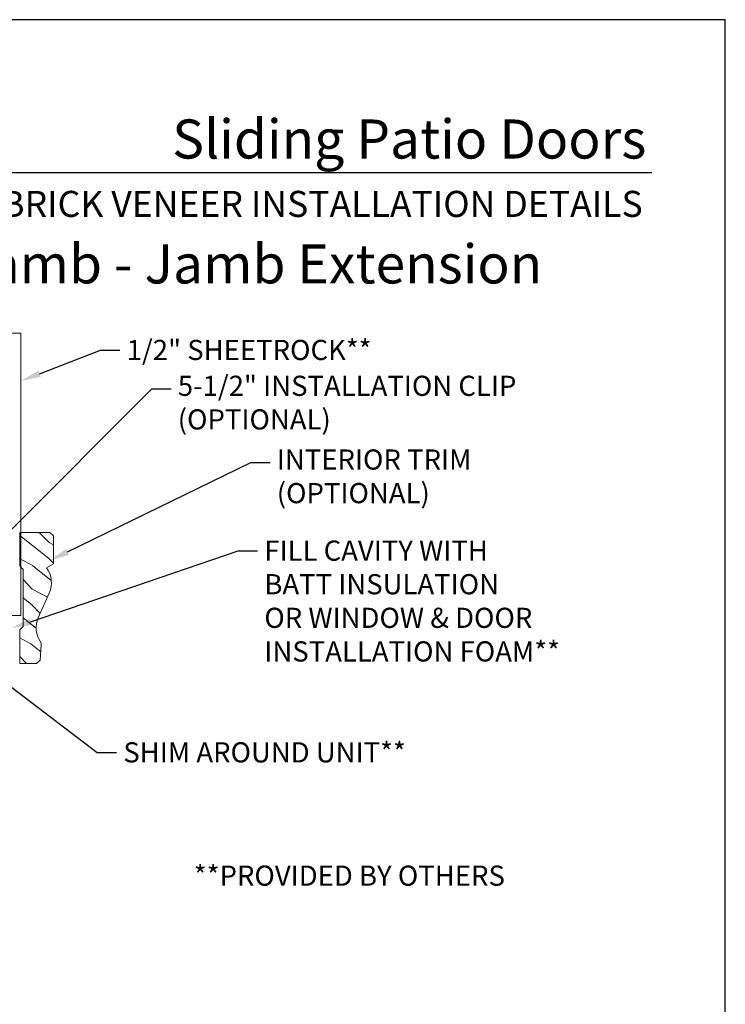
# Model space of a CAD drawing. Extents: x -34 to 272, y 0 to 44.
# Drawn here: x 259 to 272, y 26 to 44 of the extents above; entities that cross this region are included whole.
import ezdxf
from ezdxf import colors
from ezdxf.entities.mleader import LeaderData, LeaderLine
from ezdxf.enums import TextEntityAlignment as Align
from ezdxf.math import Vec2, Vec3

# ---------------------------------------------------------------- set-up
doc = ezdxf.new("R2010")
doc.units = 0
doc.header["$LTSCALE"] = 2
doc.header["$MEASUREMENT"] = 0
doc.layers.get('0').update_dxf_attribs({"linetype": 'CONTINUOUS'})
doc.layers.add('Notes', color=7, linetype='CONTINUOUS')
doc.layers.add('Wall', color=7, linetype='CONTINUOUS', lineweight=13)
doc.styles.add('ARIAL', font='arial.ttf')
doc.styles.get("Standard").update_dxf_attribs({"font": 'arial.ttf'})

msp = doc.modelspace()

# ---------------------------------------------------------------- hatches: boundary and pattern name
at = {"layer": 'Wall'}
h = msp.add_hatch(dxfattribs=at)
h.set_pattern_fill('WOOD2', color=256, scale=0.65, angle=115, style=0)
h.set_pattern_definition([(331.8699, (311.58638, 197.72813), (-2.00230578, 1.21789636), [0.325, -2.925]), (321.5651, (311.5983, 198.164), (0.86380247, -0.31439734), [0.726722, -0.726722]), (313.4349, (311.89284, 198.30135), (1.13850298, -0.90349895), [0.4110964, -1.6443843])])
edge = h.paths.add_edge_path()
edge.add_line((259.28646, 32.37446), (259.26222, 32.08589))
edge.add_line((259.26222, 32.08589), (259.19663, 32.02558))
edge.add_line((259.19663, 32.02558), (258.88513, 32.02558))
edge.add_line((258.88513, 32.02558), (258.88513, 32.65058))
edge.add_line((258.88513, 32.65058), (258.94813, 32.71358))
edge.add_line((258.94813, 32.71358), (258.94813, 33.77561))
edge.add_line((258.94813, 33.77561), (258.88513, 33.83861))
edge.add_line((258.88513, 33.83861), (258.88513, 34.46361))
edge.add_line((258.88513, 34.46361), (259.44707, 34.46361))
edge.add_line((259.44707, 34.46361), (259.51007, 34.40061))
edge.add_line((259.51007, 34.40061), (259.51007, 33.87978))
edge.add_line((259.51007, 33.87978), (259.38186, 33.80483))
edge.add_arc((259.00651, 33.52529), 0.468, -23.942126, 36.67647, ccw=False)
edge.add_line((259.43424, 33.33537), (259.23004, 32.87547))
edge.add_arc((259.65777, 32.68555), 0.468, 156.057874, 215.165431)
edge.add_arc((259.22368, 32.37973), 0.063, -4.801573, 35.165431, ccw=False)

# ---------------------------------------------------------------- linework, layer by layer
msp.add_line((270.63313, 41.15009), (239.72881, 41.15009))
msp.add_lwpolyline([(238.00006, 44.00001), (238.00006, 0), (272.00006, 0), (272.00006, 44.00001)], close=True)
msp.add_lwpolyline([(258.40332, 32.91934), (258.90332, 32.91934), (258.90332, 38.16934), (258.40332, 38.16934)], close=True, dxfattribs=at)
msp.add_lwpolyline([(259.28646, 32.37446), (259.26222, 32.08589), (259.19663, 32.02558), (258.88513, 32.02558), (258.88513, 32.65058), (258.94813, 32.71358), (258.94813, 33.77561), (258.88513, 33.83861), (258.88513, 34.46361), (259.44707, 34.46361), (259.51007, 34.40061), (259.51007, 33.87978), (259.38186, 33.80483, -0.27084422), (259.43424, 33.33537), (259.23004, 32.87547, 0.26377993), (259.27518, 32.41601, -0.17617854), (259.28646, 32.37446)], format="xyb", dxfattribs=at)

# ---------------------------------------------------------------- texts
at = {"style": 'ARIAL'}
for s, height, p in [('Sliding Patio Doors', 0.7272729, (270.53206, 41.41701)), ('BRICK VENEER INSTALLATION DETAILS', 0.4848486, (270.46498, 40.33072))]:
    msp.add_text(s, height=height, dxfattribs=at).set_placement(p, align=Align.RIGHT)
msp.add_text('Brick Exterior - Wood Stud 6 9/16" Jamb - Jamb Extension', height=0.7272729, dxfattribs=at).set_placement((241.95006, 39.09318))
at = {"layer": 'Notes', "insert": (262.12108, 28.26548), "char_height": 0.375, "attachment_point": 1}
msp.add_mtext('{\\fArial|b1|i0|c0|p34;**PROVIDED BY OTHERS}', dxfattribs=at)

# ---------------------------------------------------------------- leaders
at = {"lineweight": -3}
ml = msp.add_multileader_mtext('Standard', dxfattribs=at)
ml.set_content('1/2" SHEETROCK**', color=256)
ml.set_leader_properties()
ml.build(insert=Vec2(0, 0))
ml.multileader.update_dxf_attribs({"dogleg_length": 0.36, "arrow_head_size": 0.375})
ctx = ml.context
ctx.base_point, ctx.char_height, ctx.arrow_head_size, ctx.landing_gap_size, ctx.plane_origin = Vec3(260.74857, 37.85379), 0.375, 0.375, 0.125, Vec3(258.90332, 37.27974)
notes = []
notes.append((ctx, [(0, (1, 1, 0), (260.38857, 37.85379), (1, 0), 0.36, [(0, [(258.90332, 37.27974)], 0, [])])]))
ctx.mtext.insert, ctx.mtext.flow_direction = Vec3(260.87357, 38.04448), 5
ml = msp.add_multileader_mtext('Standard', dxfattribs=at)
ml.set_content('5-1/2" INSTALLATION CLIP\\P(OPTIONAL)', color=256)
ml.set_leader_properties()
ml.build(insert=Vec2(0, 0))
ml.multileader.update_dxf_attribs({"dogleg_length": 0.36, "arrow_head_size": 0.375})
ctx = ml.context
ctx.base_point, ctx.char_height, ctx.arrow_head_size, ctx.landing_gap_size, ctx.plane_origin = Vec3(261.69781, 37.13457), 0.375, 0.375, 0.125, Vec3(257.5975, 35.06689)
notes.append((ctx, [(0, (1, 1, 0), (261.33781, 37.13457), (1, 0), 0.36, [(0, [(258.43146, 34.21231)], 0, [])])]))
ctx.mtext.insert, ctx.mtext.flow_direction = Vec3(261.82281, 37.37719), 5
ml = msp.add_multileader_mtext('Standard', dxfattribs=at)
ml.set_content('INTERIOR TRIM\\P(OPTIONAL)', color=256)
ml.set_leader_properties()
ml.build(insert=Vec2(0, 0))
ml.multileader.update_dxf_attribs({"dogleg_length": 0.36, "arrow_head_size": 0.375})
ctx = ml.context
ctx.base_point, ctx.char_height, ctx.arrow_head_size, ctx.landing_gap_size, ctx.plane_origin = Vec3(263.53824, 35.76346), 0.375, 0.375, 0.125, Vec3(259.43793, 33.69578)
notes.append((ctx, [(0, (1, 1, 0), (263.17824, 35.76346), (1, 0), 0.36, [(0, [(259.43793, 33.9369)], 0, [])])]))
ctx.mtext.insert, ctx.mtext.flow_direction = Vec3(263.66324, 36.00609), 5
ml = msp.add_multileader_mtext('Standard', dxfattribs=at)
ml.set_content('FILL CAVITY WITH\\PBATT INSULATION\\POR WINDOW & DOOR INSTALLATION FOAM**', color=256)
ml.set_leader_properties()
ml.build(insert=Vec2(0, 0))
ml.multileader.update_dxf_attribs({"dogleg_length": 0.36, "arrow_head_size": 0.375})
ctx = ml.context
ctx.base_point, ctx.char_height, ctx.arrow_head_size, ctx.landing_gap_size, ctx.plane_origin = Vec3(263.30674, 34.1207), 0.375, 0.375, 0.125, Vec3(259.20643, 31.83908)
notes.append((ctx, [(0, (1, 1, 0), (262.94674, 34.1207), (1, 0), 0.36, [(0, [(258.73222, 32.68)], 0, [])])]))
ctx.mtext.insert, ctx.mtext.width, ctx.mtext.flow_direction = Vec3(263.43174, 34.31139), 5.9333134, 5
ml = msp.add_multileader_mtext('Standard', dxfattribs=at)
ml.set_content('SHIM AROUND UNIT**', color=256)
ml.set_leader_properties()
ml.build(insert=Vec2(0, 0))
ml.multileader.update_dxf_attribs({"dogleg_length": 0.36, "arrow_head_size": 0.375})
ctx = ml.context
ctx.base_point, ctx.char_height, ctx.arrow_head_size, ctx.landing_gap_size, ctx.plane_origin = Vec3(260.68545, 30.36856), 0.375, 0.375, 0.125, Vec3(257.66387, 32.62545)
notes.append((ctx, [(0, (1, 1, 0), (260.32545, 30.36856), (1, 0), 0.36, [(0, [(257.36306, 32.62923)], 0, [])])]))
ctx.mtext.insert, ctx.mtext.width, ctx.mtext.flow_direction = Vec3(260.81045, 30.55926), 5.8557455, 5
for ctx, leaders in notes:
    for number, flags, end, landing, length, lines in leaders:
        leader = LeaderData()
        leader.index, (leader.has_last_leader_line, leader.has_dogleg_vector, leader.attachment_direction) = number, flags
        leader.last_leader_point, leader.dogleg_vector, leader.dogleg_length = Vec3(end), Vec3(landing), length
        for number, points, colour, breaks in lines:
            line = LeaderLine()
            line.index, line.vertices, line.color, line.breaks = number, Vec3.list(points), colors.encode_raw_color(colour), breaks
            leader.lines.append(line)
        ctx.leaders.append(leader)

doc.saveas('drawing.dxf')
